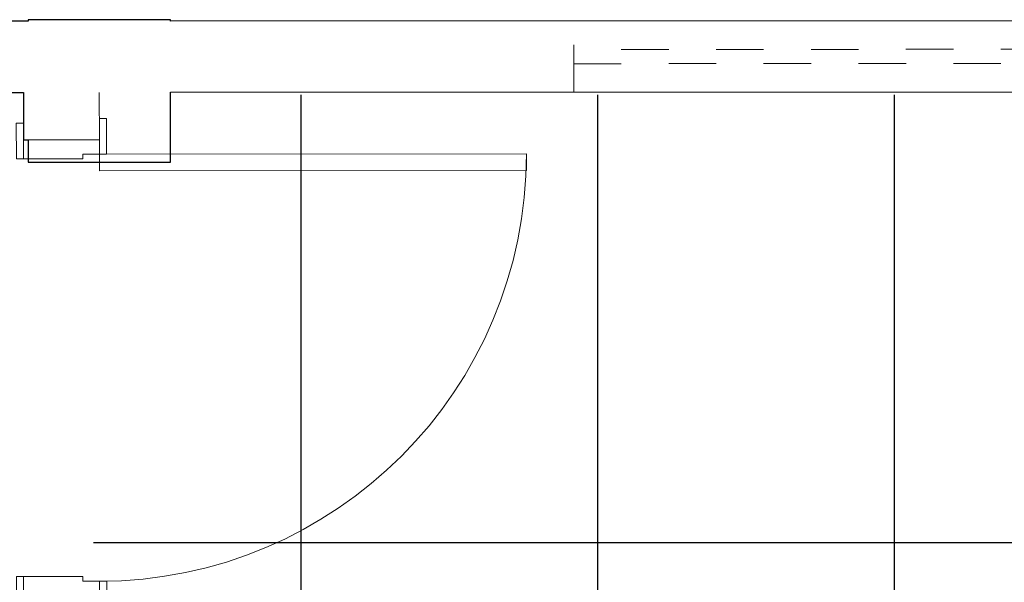
# Model space of a CAD drawing. Extents: x -2479 to 2832, y -202 to 3374.
# Drawn here: x -97 to -95, y -118 to -117 of the extents above; entities that cross this region are included whole.
import ezdxf

# ---------------------------------------------------------------- set-up
doc = ezdxf.new("R2010")
doc.units = 0
doc.linetypes.add('210505-TJBA_JEFS_BASE_PL_PE_01-01_R00$0$Traço', pattern=[0.00635, 0.003175, -0.003175])
for name, color, linetype, lineweight in [('210505-TJBA_JEFS_BASE_PL_PE_01-01_R00$0$_Hidden Lines_', 7, '210505-TJBA_JEFS_BASE_PL_PE_01-01_R00$0$Traço', 18), ('210505-TJBA_JEFS_BASE_PL_PE_01-01_R00$0$Doors', 7, 'Continuous', 9), ('210505-TJBA_JEFS_BASE_PL_PE_01-01_R00$0$Doors-1', 7, 'Continuous', 18), ('210505-TJBA_JEFS_BASE_PL_PE_01-01_R00$0$FORRO', 1, 'Continuous', 25), ('210505-TJBA_JEFS_BASE_PL_PE_01-01_R00$0$Frame_Mullion', 7, 'Continuous', 18), ('210505-TJBA_JEFS_BASE_PL_PE_01-01_R00$0$Giro da planta', 7, 'Continuous', 9), ('210505-TJBA_JEFS_BASE_PL_PE_01-01_R00$0$Walls', 7, 'Continuous', 9), ('210505-TJBA_JEFS_BASE_PL_PE_01-01_R00$0$Walls-1', 7, 'Continuous', 25), ('210505-TJBA_JEFS_BASE_PL_PE_01-01_R00$0$Windows-2', 7, 'Continuous', 9)]:
    doc.layers.add(name, color=color, linetype=linetype, lineweight=lineweight)
doc.layers.add('HIDRANTE', color=240, linetype='Continuous')

# ---------------------------------------------------------------- blocks, each defined once
blk = doc.blocks.new('210505-TJBA_JEFS_BASE_PL_PE_01-01_R00$0$Janela Correr 2 Folhas de Vidro Temperado - J 200 V-1190023-IMPLANTAÇÃO')
at = {"layer": '210505-TJBA_JEFS_BASE_PL_PE_01-01_R00$0$_Hidden Lines_'}
for p, q in [((-1, -0.075), (-1, 0.075)), ((1, -0.075), (1, 0.075)), ((1, 0.015), (-1, 0.015)), ((-1, -0.015), (1, -0.015))]:
    blk.add_line(p, q, dxfattribs=at)
blk = doc.blocks.new('210505-TJBA_JEFS_BASE_PL_PE_01-01_R00$0$Porta interna simples semi oca - 900 x 2100 mm-1870586-IMPLANTAÇÃO')
at = {"layer": '210505-TJBA_JEFS_BASE_PL_PE_01-01_R00$0$Doors-1'}
for p, q in [((-0.48, 0.08), (-0.44, 0.08)), ((-0.48, -0.08), (-0.48, 0.08)), ((-0.44, 0.08), (-0.44, -0.045)), ((0.44, 0.08), (0.48, 0.08)), ((0.44, -0.045), (0.44, 0.08)), ((0.48, 0.08), (0.48, -0.08)), ((-0.45, -0.045), (-0.45, -0.08)), ((-0.44, -0.045), (-0.45, -0.045)), ((0.45, -0.045), (0.44, -0.045)), ((0.45, -0.08), (0.45, -0.045)), ((-0.45, -0.08), (-0.48, -0.08)), ((0.415, -0.08), (0.415, -0.98)), ((0.45, -0.08), (0.415, -0.08)), ((0.45, -0.98), (0.45, -0.08)), ((0.48, -0.08), (0.45, -0.08)), ((0.415, -0.98), (0.45, -0.98))]:
    blk.add_line(p, q, dxfattribs=at)
at = {"layer": '210505-TJBA_JEFS_BASE_PL_PE_01-01_R00$0$Frame_Mullion'}
for p, q in [((-0.515, 0.08), (-0.515, 0.095)), ((-0.515, 0.095), (-0.44, 0.095)), ((-0.44, 0.095), (-0.44, 0.08)), ((0.44, 0.08), (0.44, 0.095)), ((0.44, 0.095), (0.515, 0.095)), ((0.515, 0.095), (0.515, 0.08)), ((-0.44, 0.08), (-0.515, 0.08)), ((0.515, 0.08), (0.44, 0.08)), ((-0.525, -0.08), (-0.45, -0.08)), ((-0.525, -0.095), (-0.525, -0.08)), ((-0.45, -0.08), (-0.45, -0.095)), ((0.45, -0.08), (0.525, -0.08)), ((0.45, -0.095), (0.45, -0.08)), ((0.525, -0.08), (0.525, -0.095)), ((-0.45, -0.095), (-0.525, -0.095)), ((0.525, -0.095), (0.45, -0.095))]:
    blk.add_line(p, q, dxfattribs=at)
at = {"layer": '210505-TJBA_JEFS_BASE_PL_PE_01-01_R00$0$Giro da planta'}
blk.add_arc((0.45, -0.08), 0.9, 180, 270, dxfattribs=at)
blk = doc.blocks.new('210505-TJBA_JEFS_BASE_PL_PE_01-01_R00')
at = {"layer": '210505-TJBA_JEFS_BASE_PL_PE_01-01_R00$0$FORRO', "linetype": 'Continuous'}
for p, q in [((-96.4104, -117.3858), (-96.4104, -123.3293)), ((-95.7854, -117.3858), (-95.7854, -123.3293)), ((-95.1604, -117.3858), (-95.1604, -123.3293)), ((-92.858, -118.3294), (-96.848, -118.3294))]:
    blk.add_line(p, q, dxfattribs=at)
at = {"layer": '210505-TJBA_JEFS_BASE_PL_PE_01-01_R00$0$Walls'}
for p, q in [((-96.8354, -117.3805), (-96.8353, -117.4805)), ((-96.8353, -117.4805), (-96.9853, -117.4806))]:
    blk.add_line(p, q, dxfattribs=at)
at = {"layer": '210505-TJBA_JEFS_BASE_PL_PE_01-01_R00$0$Walls-1'}
for p, q in [((-96.9854, -117.2306), (-100.8354, -117.2322)), ((-96.6854, -117.2274), (-96.9854, -117.2276)), ((-96.9854, -117.2276), (-96.9854, -117.2306)), ((-96.6854, -117.2304), (-96.6854, -117.2274)), ((-92.8354, -117.2288), (-96.6854, -117.2304)), ((-99.2354, -117.3815), (-96.9954, -117.3806)), ((-96.9954, -117.3806), (-96.9953, -117.4806)), ((-96.6854, -117.3804), (-92.8454, -117.3788)), ((-96.6853, -117.5274), (-96.6854, -117.3804)), ((-96.9953, -117.4806), (-96.9853, -117.4806)), ((-96.9853, -117.4806), (-96.9853, -117.5276)), ((-96.9853, -117.5276), (-96.6853, -117.5274))]:
    blk.add_line(p, q, dxfattribs=at)
at = {"layer": '210505-TJBA_JEFS_BASE_PL_PE_01-01_R00$0$Doors', "rotation": 90.02386696788804}
blk.add_blockref('210505-TJBA_JEFS_BASE_PL_PE_01-01_R00$0$Porta interna simples semi oca - 900 x 2100 mm-1870586-IMPLANTAÇÃO', (-96.9151, -117.9605), dxfattribs=at)
at = {"layer": '210505-TJBA_JEFS_BASE_PL_PE_01-01_R00$0$Windows-2', "rotation": 0.0238669678883549}
blk.add_blockref('210505-TJBA_JEFS_BASE_PL_PE_01-01_R00$0$Janela Correr 2 Folhas de Vidro Temperado - J 200 V-1190023-IMPLANTAÇÃO', (-94.8354, -117.3047), dxfattribs=at)

msp = doc.modelspace()

# ---------------------------------------------------------------- block references
at = {"layer": 'HIDRANTE', "ltscale": 5}
msp.add_blockref('210505-TJBA_JEFS_BASE_PL_PE_01-01_R00', (0, -0.0061), dxfattribs=at)

doc.saveas('drawing.dxf')
